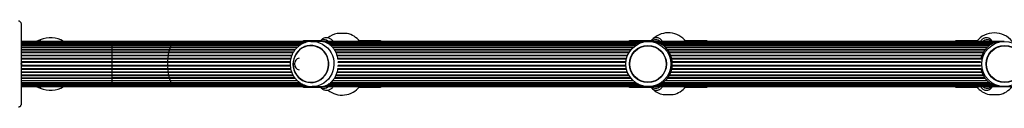
# Model space of a CAD drawing. Units: millimetres. Extents: x 770 to 9732, y 941 to 4267.
# Drawn here: x 2388 to 3194, y 2569 to 2639 of the extents above; entities that cross this region are included whole.
import ezdxf

# ---------------------------------------------------------------- set-up
doc = ezdxf.new("R2010")
doc.units = ezdxf.units.MM

msp = doc.modelspace()

# ---------------------------------------------------------------- linework, layer by layer
at = {"color": 7, "linetype": 'Continuous', "lineweight": 25, "ltscale": 50}
for p, q in [((2652.23, 2628.78), (2648.13, 2628.78)), ((2656.33, 2628.78), (2652.23, 2628.78)), ((2463.78, 2622.24), (2389.82, 2622.24)), ((2463.78, 2622.03), (2389.82, 2622.03)), ((2463.78, 2621.4), (2389.82, 2621.4)), ((2463.78, 2620.39), (2389.82, 2620.39)), ((2463.78, 2620.37), (2389.82, 2620.37)), ((2405.05, 2623.58), (2401.82, 2622.24)), ((2405.61, 2622.24), (2405.05, 2623.58)), ((2515.5, 2622.24), (2463.78, 2622.24)), ((2463.78, 2622.24), (2463.78, 2622.03)), ((2514.62, 2622.03), (2463.78, 2622.03)), ((2463.78, 2622.03), (2463.78, 2621.4)), ((2513.75, 2621.4), (2463.78, 2621.4)), ((2463.78, 2621.4), (2463.78, 2620.39)), ((2513.31, 2620.39), (2463.78, 2620.39)), ((2463.78, 2620.39), (2463.78, 2620.37)), ((2512.94, 2620.37), (2463.78, 2620.37)), ((2463.78, 2620.37), (2463.78, 2619.14)), ((2619.91, 2620.37), (2512.94, 2620.37)), ((2513.31, 2620.39), (2513.31, 2620.37)), ((2619.92, 2620.39), (2513.31, 2620.39)), ((2622.49, 2621.4), (2513.75, 2621.4)), ((2625.28, 2622.03), (2514.62, 2622.03)), ((2627.76, 2622.24), (2515.5, 2622.24)), ((2634.57, 2622.74), (2621.73, 2622.74)), ((2621.73, 2622.74), (2621.73, 2622.24)), ((2626.74, 2622.21), (2627.76, 2622.24)), ((2633.66, 2622.24), (2627.76, 2622.24)), ((2903.04, 2622.24), (2633.66, 2622.24)), ((2900.27, 2622.03), (2636.13, 2622.03)), ((2897.56, 2621.4), (2638.59, 2621.4)), ((2895, 2620.39), (2640.85, 2620.39)), ((2894.98, 2620.37), (2640.86, 2620.37)), ((2682.73, 2622.74), (2666.31, 2622.74)), ((2682.73, 2622.24), (2682.73, 2622.74)), ((2905.21, 2622.74), (2888.79, 2622.74)), ((2888.79, 2622.74), (2888.79, 2622.24)), ((2905.01, 2622.24), (2903.04, 2622.24)), ((2905.01, 2622.51), (2904.8, 2622.24)), ((3192.53, 2622.24), (2905.01, 2622.24)), ((3189.95, 2622.03), (2907.63, 2622.03)), ((3187.31, 2621.4), (2910.3, 2621.4)), ((3184.79, 2620.39), (2912.8, 2620.39)), ((3184.76, 2620.37), (2912.83, 2620.37)), ((2949.79, 2622.74), (2933.37, 2622.74)), ((2949.79, 2622.24), (2949.79, 2622.74)), ((3172.27, 2622.74), (3155.85, 2622.74)), ((3155.85, 2622.74), (3155.85, 2622.24)), ((3194.5, 2622.24), (3192.53, 2622.24)), ((2463.78, 2619.14), (2389.82, 2619.14)), ((2463.78, 2618.97), (2389.82, 2618.97)), ((2463.78, 2617.52), (2389.82, 2617.52)), ((2463.78, 2617.23), (2389.82, 2617.23)), ((2463.78, 2615.56), (2389.82, 2615.56)), ((2463.78, 2615.19), (2389.82, 2615.19)), ((2463.78, 2613.31), (2389.82, 2613.31)), ((2463.78, 2612.89), (2389.82, 2612.89)), ((2512.48, 2619.14), (2463.78, 2619.14)), ((2463.78, 2619.14), (2463.78, 2618.97)), ((2512.18, 2618.97), (2463.78, 2618.97)), ((2463.78, 2618.97), (2463.78, 2617.52)), ((2511.72, 2617.52), (2463.78, 2617.52)), ((2463.78, 2617.52), (2463.78, 2617.23)), ((2511.51, 2617.23), (2463.78, 2617.23)), ((2463.78, 2617.23), (2463.78, 2615.56)), ((2511.05, 2615.56), (2463.78, 2615.56)), ((2463.78, 2615.56), (2463.78, 2615.19)), ((2510.95, 2615.19), (2463.78, 2615.19)), ((2463.78, 2615.19), (2463.78, 2613.31)), ((2463.78, 2613.31), (2463.78, 2612.89)), ((2510.5, 2613.31), (2463.78, 2613.31)), ((2463.78, 2612.89), (2463.78, 2610.82)), ((2510.41, 2612.89), (2463.78, 2612.89)), ((2612.12, 2612.89), (2510.41, 2612.89)), ((2612.35, 2613.31), (2510.5, 2613.31)), ((2613.62, 2615.19), (2510.95, 2615.19)), ((2613.9, 2615.56), (2511.05, 2615.56)), ((2615.46, 2617.23), (2511.51, 2617.23)), ((2615.72, 2617.52), (2511.72, 2617.52)), ((2617.53, 2618.97), (2512.18, 2618.97)), ((2617.78, 2619.14), (2512.48, 2619.14)), ((2626.75, 2618.94), (2626.75, 2618.94)), ((2892.84, 2619.14), (2642.69, 2619.14)), ((2892.58, 2618.97), (2642.85, 2618.97)), ((2890.75, 2617.52), (2644.4, 2617.52)), ((2890.43, 2617.23), (2644.62, 2617.23)), ((2888.87, 2615.56), (2645.89, 2615.56)), ((2888.56, 2615.19), (2646.14, 2615.19)), ((2887.27, 2613.31), (2647.17, 2613.31)), ((2887.02, 2612.89), (2647.34, 2612.89)), ((2902.71, 2618.94), (2902.7, 2618.94)), ((3182.74, 2619.14), (2914.9, 2619.14)), ((3182.5, 2618.97), (2915.12, 2618.97)), ((3180.7, 2617.52), (2916.89, 2617.52)), ((3180.42, 2617.23), (2917.17, 2617.23)), ((3178.88, 2615.56), (2918.65, 2615.56)), ((3178.6, 2615.19), (2918.94, 2615.19)), ((3177.38, 2613.31), (2920.17, 2613.31)), ((3177.09, 2612.89), (2920.38, 2612.89)), ((2389.32, 2603.74), (2389.82, 2604.24)), ((2463.78, 2610.82), (2389.82, 2610.82)), ((2463.78, 2610.37), (2389.82, 2610.37)), ((2463.78, 2608.16), (2389.82, 2608.16)), ((2463.78, 2607.68), (2389.82, 2607.68)), ((2463.78, 2605.39), (2389.82, 2605.39)), ((2463.78, 2604.9), (2389.82, 2604.9)), ((2389.82, 2604.24), (2389.82, 2603.24)), ((2463.78, 2610.82), (2463.78, 2610.37)), ((2510.07, 2610.82), (2463.78, 2610.82)), ((2463.78, 2610.37), (2463.78, 2608.16)), ((2510, 2610.37), (2463.78, 2610.37)), ((2509.77, 2608.16), (2463.78, 2608.16)), ((2463.78, 2608.16), (2463.78, 2607.68)), ((2463.78, 2607.68), (2463.78, 2605.39)), ((2509.73, 2607.68), (2463.78, 2607.68)), ((2509.61, 2605.39), (2463.78, 2605.39)), ((2463.78, 2605.39), (2463.78, 2604.9)), ((2463.78, 2604.9), (2463.78, 2602.58)), ((2509.6, 2604.9), (2463.78, 2604.9)), ((2609.75, 2604.9), (2509.6, 2604.9)), ((2609.81, 2605.39), (2509.61, 2605.39)), ((2610.14, 2607.68), (2509.73, 2607.68)), ((2610.26, 2608.16), (2509.77, 2608.16)), ((2610.96, 2610.37), (2510, 2610.37)), ((2611.14, 2610.82), (2510.07, 2610.82)), ((2886.01, 2610.82), (2648.13, 2610.82)), ((2885.83, 2610.37), (2648.26, 2610.37)), ((2885.14, 2608.16), (2648.78, 2608.16)), ((2885.03, 2607.68), (2648.86, 2607.68)), ((2884.68, 2605.39), (2649.13, 2605.39)), ((2649.18, 2604.9), (2649.14, 2605.57)), ((2884.65, 2604.9), (2649.16, 2604.9)), ((3176.21, 2610.82), (2921.33, 2610.82)), ((3176.02, 2610.37), (2921.48, 2610.37)), ((3175.38, 2608.16), (2922.14, 2608.16)), ((3175.3, 2607.68), (2922.24, 2607.68)), ((3174.95, 2605.39), (2922.56, 2605.39)), ((3174.94, 2604.9), (2922.59, 2604.9)), ((2389.82, 2603.24), (2389.32, 2603.74)), ((2463.78, 2602.58), (2389.82, 2602.58)), ((2463.78, 2602.09), (2389.82, 2602.09)), ((2463.78, 2599.79), (2389.82, 2599.79)), ((2463.78, 2599.32), (2389.82, 2599.32)), ((2463.78, 2597.11), (2389.82, 2597.11)), ((2463.78, 2596.65), (2389.82, 2596.65)), ((2509.6, 2602.58), (2463.78, 2602.58)), ((2463.78, 2602.58), (2463.78, 2602.09)), ((2463.78, 2602.09), (2463.78, 2599.79)), ((2509.61, 2602.09), (2463.78, 2602.09)), ((2509.73, 2599.79), (2463.78, 2599.79)), ((2463.78, 2599.79), (2463.78, 2599.32)), ((2463.78, 2599.32), (2463.78, 2597.11)), ((2509.77, 2599.32), (2463.78, 2599.32)), ((2510, 2597.11), (2463.78, 2597.11)), ((2463.78, 2597.11), (2463.78, 2596.65)), ((2510.07, 2596.65), (2463.78, 2596.65)), ((2463.78, 2596.65), (2463.78, 2594.58)), ((2609.75, 2602.58), (2509.6, 2602.58)), ((2609.79, 2602.09), (2509.61, 2602.09)), ((2610.12, 2599.79), (2509.73, 2599.79)), ((2610.25, 2599.32), (2509.77, 2599.32)), ((2610.95, 2597.11), (2510, 2597.11)), ((2611.14, 2596.65), (2510.07, 2596.65)), ((2886.01, 2596.65), (2648.13, 2596.65)), ((2885.83, 2597.11), (2648.26, 2597.11)), ((2885.14, 2599.32), (2648.77, 2599.32)), ((2885.03, 2599.79), (2648.85, 2599.79)), ((2884.68, 2602.09), (2649.13, 2602.09)), ((2649.14, 2601.79), (2649.18, 2602.58)), ((2884.65, 2602.58), (2649.16, 2602.58)), ((3176.22, 2596.65), (2921.33, 2596.65)), ((3176.05, 2597.11), (2921.48, 2597.11)), ((3175.41, 2599.32), (2922.14, 2599.32)), ((3175.3, 2599.79), (2922.23, 2599.79)), ((3174.99, 2602.09), (2922.56, 2602.09)), ((3174.93, 2602.58), (2922.59, 2602.58)), ((3174.92, 2602.58), (3175, 2601.89)), ((2463.78, 2594.58), (2389.82, 2594.58)), ((2463.78, 2594.17), (2389.82, 2594.17)), ((2389.82, 2592.29), (2463.78, 2592.29)), ((2463.78, 2591.91), (2389.82, 2591.91)), ((2389.82, 2590.25), (2463.78, 2590.25)), ((2463.78, 2589.95), (2389.82, 2589.95)), ((2389.82, 2588.5), (2463.78, 2588.5)), ((2463.78, 2588.33), (2389.82, 2588.33)), ((2510.41, 2594.58), (2463.78, 2594.58)), ((2463.78, 2594.58), (2463.78, 2594.17)), ((2510.5, 2594.17), (2463.78, 2594.17)), ((2463.78, 2594.17), (2463.78, 2592.29)), ((2510.95, 2592.29), (2463.78, 2592.29)), ((2463.78, 2592.29), (2463.78, 2591.91)), ((2511.05, 2591.91), (2463.78, 2591.91)), ((2463.78, 2591.91), (2463.78, 2590.25)), ((2463.78, 2590.25), (2511.51, 2590.25)), ((2463.78, 2590.25), (2463.78, 2589.95)), ((2511.72, 2589.95), (2463.78, 2589.95)), ((2463.78, 2589.95), (2463.78, 2588.5)), ((2463.78, 2588.5), (2512.18, 2588.5)), ((2463.78, 2588.5), (2463.78, 2588.33)), ((2512.48, 2588.33), (2463.78, 2588.33)), ((2463.78, 2588.33), (2463.78, 2587.1)), ((2612.12, 2594.58), (2510.41, 2594.58)), ((2612.36, 2594.17), (2510.5, 2594.17)), ((2613.63, 2592.29), (2510.95, 2592.29)), ((2613.92, 2591.91), (2511.05, 2591.91)), ((2511.51, 2590.25), (2615.44, 2590.25)), ((2615.75, 2589.95), (2511.72, 2589.95)), ((2512.18, 2588.5), (2617.54, 2588.5)), ((2617.77, 2588.33), (2512.48, 2588.33)), ((2626.75, 2588.54), (2626.75, 2588.54)), ((2892.84, 2588.33), (2642.59, 2588.33)), ((2642.83, 2588.5), (2892.58, 2588.5)), ((2890.75, 2589.95), (2644.31, 2589.95)), ((2644.56, 2590.25), (2890.43, 2590.25)), ((2888.87, 2591.91), (2645.87, 2591.91)), ((2888.56, 2592.29), (2646.09, 2592.29)), ((2887.27, 2594.17), (2647.13, 2594.17)), ((2887.02, 2594.58), (2647.31, 2594.58)), ((2902.7, 2588.54), (2902.71, 2588.54)), ((3182.7, 2588.33), (2914.79, 2588.33)), ((2915.06, 2588.5), (3182.48, 2588.5)), ((3180.69, 2589.95), (2916.79, 2589.95)), ((2917.1, 2590.25), (3180.41, 2590.25)), ((3178.89, 2591.91), (2918.62, 2591.91)), ((3178.62, 2592.29), (2918.89, 2592.29)), ((3177.39, 2594.17), (2920.13, 2594.17)), ((3177.11, 2594.58), (2920.34, 2594.58)), ((2389.82, 2587.1), (2463.78, 2587.1)), ((2463.78, 2587.09), (2389.82, 2587.09)), ((2389.82, 2586.07), (2463.78, 2586.07)), ((2389.82, 2585.45), (2463.78, 2585.45)), ((2389.82, 2585.24), (2463.78, 2585.24)), ((2401.82, 2585.24), (2405.05, 2583.89)), ((2405.61, 2585.24), (2405.05, 2583.89)), ((2463.78, 2587.1), (2512.94, 2587.1)), ((2463.78, 2587.1), (2463.78, 2587.09)), ((2513.31, 2587.09), (2463.78, 2587.09)), ((2463.78, 2587.09), (2463.78, 2586.07)), ((2463.78, 2586.07), (2513.75, 2586.07)), ((2463.78, 2586.07), (2463.78, 2585.45)), ((2463.78, 2585.45), (2514.62, 2585.45)), ((2463.78, 2585.45), (2463.78, 2585.24)), ((2463.78, 2585.24), (2515.5, 2585.24)), ((2512.94, 2587.1), (2619.86, 2587.1)), ((2513.31, 2587.1), (2513.31, 2587.09)), ((2619.88, 2587.09), (2513.31, 2587.09)), ((2513.75, 2586.07), (2622.41, 2586.07)), ((2514.62, 2585.45), (2625.25, 2585.45)), ((2515.5, 2585.24), (2627.76, 2585.24)), ((2621.73, 2585.24), (2621.73, 2584.74)), ((2621.73, 2584.74), (2634.59, 2584.74)), ((2627.76, 2585.24), (2633.66, 2585.24)), ((2633.66, 2585.24), (2903.04, 2585.24)), ((2636.06, 2585.45), (2900.27, 2585.45)), ((2638.6, 2586.07), (2897.56, 2586.07)), ((2895, 2587.09), (2640.85, 2587.09)), ((2640.91, 2587.1), (2894.98, 2587.1)), ((2666.31, 2584.74), (2682.73, 2584.74)), ((2682.73, 2584.74), (2682.73, 2585.24)), ((2888.79, 2585.24), (2888.79, 2584.74)), ((2888.79, 2584.74), (2905.21, 2584.74)), ((2903.04, 2585.24), (2905.01, 2585.24)), ((2904.8, 2585.24), (2905.01, 2584.97)), ((2905.01, 2585.24), (3192.53, 2585.24)), ((2907.54, 2585.45), (3189.84, 2585.45)), ((2910.28, 2586.07), (3187.3, 2586.07)), ((3184.78, 2587.09), (2912.81, 2587.09)), ((2912.84, 2587.1), (3184.76, 2587.1)), ((2933.37, 2584.74), (2949.79, 2584.74)), ((2949.79, 2584.74), (2949.79, 2585.24)), ((3155.85, 2585.24), (3155.85, 2584.74)), ((3155.85, 2584.74), (3172.27, 2584.74)), ((3192.53, 2585.24), (3194.5, 2585.24)), ((3194.5, 2585.24), (3471.98, 2585.24)), ((2915.19, 2578.7), (2923.39, 2578.7)), ((3182.25, 2578.7), (3186.35, 2578.7)), ((3186.35, 2578.7), (3190.45, 2578.7))]:
    msp.add_line(p, q, dxfattribs=at)
at = {"color": 7, "linetype": 'Continuous', "lineweight": 25, "ltscale": 50, "flags": 128}
for points in [[(2512.94, 2620.37), (2512.83, 2620.34), (2512.73, 2620.22), (2512.63, 2620.03), (2512.56, 2619.78), (2512.5, 2619.48), (2512.48, 2619.14)], [(2513.75, 2621.4), (2513.72, 2621.4), (2513.61, 2621.33), (2513.51, 2621.19), (2513.42, 2620.97), (2513.35, 2620.7), (2513.31, 2620.39)], [(2514.62, 2622.03), (2514.54, 2622.01), (2514.43, 2621.92), (2514.34, 2621.75), (2514.26, 2621.51), (2514.23, 2621.4)], [(2627.76, 2622.24), (2629.01, 2622.19), (2631.48, 2621.83), (2633.88, 2621.12), (2636.16, 2620.07), (2638.27, 2618.7), (2640.19, 2617.05), (2641.86, 2615.13), (2643.25, 2612.99), (2644.34, 2610.67), (2645.12, 2608.21), (2645.55, 2605.67), (2645.64, 2603.09), (2645.37, 2600.53), (2644.77, 2598.02), (2643.84, 2595.63), (2642.59, 2593.39), (2641.05, 2591.36), (2639.26, 2589.57), (2637.24, 2588.05), (2635.04, 2586.84), (2632.69, 2585.95), (2630.25, 2585.42), (2627.76, 2585.24), (2627.76, 2585.24)], [(2905.01, 2585.26), (2906.51, 2585.3), (2908.53, 2585.59), (2910.9, 2586.24), (2913.12, 2587.22), (2915.83, 2589), (2918.22, 2591.33), (2919.87, 2593.62), (2921.22, 2596.31), (2922.02, 2598.67), (2922.52, 2601.25), (2922.67, 2603.84), (2922.48, 2606.51), (2922, 2608.86), (2921.24, 2611.13), (2920.17, 2613.34), (2918.83, 2615.37), (2916.99, 2617.45), (2914.82, 2619.22), (2912.54, 2620.55), (2909.93, 2621.55), (2907.99, 2621.99), (2905.89, 2622.22), (2905.01, 2622.24), (2905.01, 2622.24)], [(2510.95, 2615.19), (2510.84, 2615.16), (2510.73, 2615.05), (2510.64, 2614.86), (2510.56, 2614.61), (2510.5, 2614.31), (2510.47, 2613.98), (2510.47, 2613.64), (2510.5, 2613.31)], [(2511.05, 2615.56), (2511.06, 2615.49), (2511.05, 2615.42), (2511.04, 2615.36), (2511.03, 2615.3), (2511.01, 2615.25), (2510.99, 2615.21), (2510.97, 2615.19), (2510.95, 2615.19)], [(2511.51, 2617.23), (2511.48, 2617.23), (2511.37, 2617.17), (2511.27, 2617.03), (2511.18, 2616.82), (2511.11, 2616.55), (2511.07, 2616.24), (2511.05, 2615.9), (2511.05, 2615.56)], [(2512.18, 2618.97), (2512.12, 2618.96), (2512.01, 2618.87), (2511.91, 2618.7), (2511.83, 2618.47), (2511.77, 2618.19), (2511.73, 2617.86), (2511.72, 2617.52)], [(2639.26, 2611.71), (2637.93, 2613.59), (2636.35, 2615.24), (2634.54, 2616.63), (2632.54, 2617.7), (2630.41, 2618.46), (2628.2, 2618.86), (2625.95, 2618.92), (2623.72, 2618.61), (2621.56, 2617.96), (2619.52, 2616.97), (2617.66, 2615.68), (2616, 2614.1), (2614.6, 2612.28), (2613.48, 2610.26), (2612.67, 2608.09), (2612.19, 2605.82), (2612.06, 2603.5), (2612.26, 2601.18), (2612.81, 2598.92), (2613.69, 2596.78), (2614.87, 2594.8), (2616.32, 2593.02), (2618.03, 2591.5), (2619.93, 2590.27), (2622, 2589.35), (2624.18, 2588.77), (2626.42, 2588.54), (2628.66, 2588.67), (2630.87, 2589.15), (2632.97, 2589.97), (2634.93, 2591.11), (2636.7, 2592.55), (2638.23, 2594.25), (2639.49, 2596.18), (2640.46, 2598.28), (2641.11, 2600.51), (2641.41, 2602.82), (2641.38, 2605.14), (2641, 2607.44), (2640.29, 2609.64), (2639.26, 2611.71)], [(2626.75, 2588.74), (2628.96, 2588.91), (2631.12, 2589.44), (2633.18, 2590.3), (2635.09, 2591.47), (2636.8, 2592.93), (2638.28, 2594.64), (2639.49, 2596.57), (2640.39, 2598.67), (2640.98, 2600.88), (2641.24, 2603.16), (2641.15, 2605.46), (2640.73, 2607.71), (2639.98, 2609.87), (2638.92, 2611.89), (2637.57, 2613.72), (2635.97, 2615.31), (2634.16, 2616.63), (2632.17, 2617.65), (2630.05, 2618.34), (2627.86, 2618.69), (2625.64, 2618.69), (2623.44, 2618.34), (2621.33, 2617.65), (2619.34, 2616.63), (2617.52, 2615.31), (2615.92, 2613.72), (2614.58, 2611.89), (2613.52, 2609.87), (2612.77, 2607.71), (2612.34, 2605.46), (2612.26, 2603.16), (2612.51, 2600.88), (2613.1, 2598.67), (2614.01, 2596.57), (2615.22, 2594.64), (2616.69, 2592.93), (2618.41, 2591.47), (2620.31, 2590.3), (2622.37, 2589.44), (2624.53, 2588.91), (2626.75, 2588.74)], [(2510.5, 2594.17), (2510.47, 2593.83), (2510.47, 2593.49), (2510.5, 2593.16), (2510.56, 2592.86), (2510.64, 2592.61), (2510.73, 2592.43), (2510.84, 2592.32), (2510.95, 2592.29)], [(2510.95, 2592.29), (2510.97, 2592.28), (2510.99, 2592.26), (2511.01, 2592.23), (2511.03, 2592.18), (2511.04, 2592.12), (2511.05, 2592.05), (2511.06, 2591.98), (2511.05, 2591.91)], [(2511.05, 2591.91), (2511.05, 2591.57), (2511.07, 2591.24), (2511.11, 2590.93), (2511.18, 2590.66), (2511.27, 2590.45), (2511.37, 2590.31), (2511.48, 2590.25), (2511.51, 2590.25)], [(2511.72, 2589.95), (2511.73, 2589.61), (2511.77, 2589.29), (2511.83, 2589), (2511.91, 2588.77), (2512.01, 2588.61), (2512.12, 2588.52), (2512.18, 2588.5)], [(2512.48, 2588.33), (2512.5, 2588), (2512.56, 2587.7), (2512.63, 2587.44), (2512.73, 2587.25), (2512.83, 2587.14), (2512.94, 2587.1)], [(2513.31, 2587.09), (2513.35, 2586.77), (2513.42, 2586.5), (2513.51, 2586.29), (2513.61, 2586.14), (2513.72, 2586.08), (2513.75, 2586.07)]]:
    msp.add_lwpolyline(points, dxfattribs=at)
at = {"color": 7, "linetype": 'Continuous', "lineweight": 25, "ltscale": 2500}
for centre, radius in [((2903.04, 2603.69), 18.45), ((3194.49, 2603.69), 18.45), ((2902.66, 2603.77), 15.18), ((2902.71, 2603.7), 14.96), ((3194.79, 2603.77), 15.18), ((3194.84, 2603.7), 14.96)]:
    msp.add_circle(centre, radius, dxfattribs=at)
for centre, radius, start, end in [((2652.23, 2610.74), 18.5, 102.80453, 128.7196), ((2652.23, 2610.74), 18.5, 38.43465, 77.19547), ((2919.29, 2610.74), 18.5, 38.43465, 131.24117), ((3186.35, 2610.74), 18.5, 38.43465, 141.56535), ((2413.32, 2603.74), 21.5, 59.36885, 112.61986), ((2515.59, 2621.89), 0.358, 104.09163, 157.56139), ((2621.73, 2617.74), 5, 90, 115.84193), ((2637.42, 2619.13), 4.45, 88.99487, 135.22016), ((2637.45, 2618.1), 5.49, 48.99541, 89.52822), ((2682.73, 2617.74), 5, 64.15807, 90), ((2888.79, 2617.74), 5, 90, 115.84193), ((2908.99, 2618.57), 5.01, 89.41225, 132.489), ((2909.05, 2618.22), 5.36, 48.50548, 90.11482), ((2949.79, 2617.74), 5, 64.15807, 90), ((3155.85, 2617.74), 5, 90, 115.84193), ((3180.58, 2618.22), 5.36, 89.88518, 131.49452), ((3180.64, 2618.58), 5.01, 46.98107, 90.59654), ((2512.32, 2611.51), 2.36, 144.06171, 196.8477), ((2510.02, 2613.19), 0.491, 322.75003, 14.38355), ((2511.18, 2617.48), 0.539, 332.6447, 4.88522), ((2511.76, 2619.16), 0.713, 344.40374, 358.45164), ((2512.65, 2603.74), 3.27, 159.20992, 200.79008), ((2512.6, 2606.38), 3.16, 155.67418, 198.3415), ((2508.89, 2605.16), 0.758, 339.64726, 17.37707), ((2512.48, 2608.99), 2.83, 150.8036, 196.9554), ((2509.09, 2607.97), 0.706, 335.62562, 15.31403), ((2509.47, 2610.67), 0.612, 330.21292, 14.21889), ((2618.4, 2603.74), 5.03, 104.61191, 255.38809), ((2512.6, 2601.09), 3.16, 161.6585, 204.32582), ((2508.89, 2602.31), 0.758, 342.62293, 20.35274), ((2512.48, 2598.49), 2.83, 163.0446, 209.1964), ((2509.09, 2599.5), 0.706, 344.68597, 24.37438), ((2512.32, 2595.97), 2.36, 163.1523, 215.93829), ((2509.47, 2596.8), 0.612, 345.78111, 29.78708), ((2510.02, 2594.29), 0.491, 345.61645, 37.24997), ((2511.18, 2590), 0.539, 355.11478, 27.3553), ((2511.76, 2588.31), 0.713, 1.54836, 15.59626), ((2413.32, 2603.74), 21.5, 247.38014, 300.63115), ((2514.92, 2586.07), 0.693, 179.55316, 243.61007), ((2515.59, 2585.58), 0.358, 202.43861, 255.90837), ((2621.73, 2589.74), 5, 244.15807, 270), ((2637.42, 2588.34), 4.45, 224.37919, 271.01302), ((2637.45, 2589.38), 5.49, 270.47178, 311.00459), ((2652.23, 2596.74), 18.5, 231.43332, 321.56535), ((2682.73, 2589.74), 5, 270, 295.84193), ((2888.79, 2589.74), 5, 244.15807, 270), ((2908.99, 2588.9), 5.01, 227.14276, 270.59385), ((2919.29, 2596.74), 18.5, 226.23201, 257.19547), ((2909.05, 2589.26), 5.36, 269.88518, 311.49452), ((2919.29, 2596.74), 18.5, 282.80453, 321.56535), ((2949.79, 2589.74), 5, 270, 295.84193), ((3155.85, 2589.74), 5, 244.15807, 270), ((3186.35, 2596.74), 18.5, 218.43465, 257.19547), ((3180.58, 2589.26), 5.36, 228.50548, 270.11482), ((3180.64, 2588.9), 5.01, 269.40346, 313.01893), ((3186.35, 2596.74), 18.5, 282.80453, 321.56535)]:
    msp.add_arc(centre, radius, start, end, dxfattribs=at)
at = {"color": 7, "linetype": 'Continuous', "lineweight": 25, "ltscale": 50}
for points, knots in [([(2389.82, 2635.96), (2389.8, 2636.21), (2389.77, 2636.7), (2389.46, 2637.44), (2389, 2638.06), (2388.36, 2638.58), (2387.75, 2638.84), (2387.36, 2638.91), (2387.25, 2638.93)], [0, 0, 0, 0, 0.172228, 0.345298, 0.506315, 0.669976, 0.911774, 1, 1, 1, 1]), ([(2389.82, 2604.24), (2389.82, 2606.14), (2389.82, 2609.95), (2389.82, 2615.67), (2389.82, 2621.35), (2389.82, 2628.2), (2389.82, 2632.98), (2389.82, 2635.96)], [0, 0, 0, 0, 0.174058, 0.348136, 0.526896, 0.705697, 1, 1, 1, 1]), ([(2626.73, 2622.19), (2626.6, 2622.18), (2625.69, 2622.18), (2624.01, 2621.87), (2621.73, 2621.23), (2619.57, 2620.27), (2617.54, 2619.04), (2615.69, 2617.54), (2614.04, 2615.8), (2612.62, 2613.86), (2611.47, 2611.75), (2610.59, 2609.5), (2610, 2607.15), (2609.72, 2604.74), (2609.75, 2602.31), (2610.09, 2599.9), (2610.73, 2597.56), (2611.66, 2595.32), (2612.87, 2593.23), (2614.34, 2591.32), (2616.03, 2589.62), (2617.93, 2588.17), (2620, 2586.98), (2622.2, 2586.09), (2624.49, 2585.49), (2626.36, 2585.26), (2627.46, 2585.24), (2627.76, 2585.24)], [0, 0, 0, 0, 0.006826, 0.049089, 0.091345, 0.133611, 0.1759, 0.218224, 0.260592, 0.303009, 0.345475, 0.387989, 0.430546, 0.473139, 0.51576, 0.558399, 0.601042, 0.643679, 0.686297, 0.728886, 0.771436, 0.81394, 0.856393, 0.898793, 0.941145, 0.983455, 1, 1, 1, 1]), ([(2648.92, 2607.48), (2648.85, 2607.94), (2648.65, 2609.21), (2648.07, 2611.2), (2647.2, 2613.39), (2646.02, 2615.53), (2644.52, 2617.52), (2642.72, 2619.24), (2640.67, 2620.61), (2638.6, 2621.51), (2636.51, 2622.03), (2634.93, 2622.22), (2633.95, 2622.23), (2633.66, 2622.24)], [0, 0, 0, 0, 0.053064, 0.145829, 0.243855, 0.343895, 0.461262, 0.581056, 0.693203, 0.807989, 0.886475, 0.967034, 1, 1, 1, 1]), ([(2645.03, 2622.24), (2644.89, 2622.44), (2644.52, 2622.98), (2643.72, 2623.74), (2642.65, 2624.49), (2641.44, 2625.01), (2640.1, 2625.27), (2638.73, 2625.23), (2637.42, 2624.88), (2636.27, 2624.3), (2635.29, 2623.54), (2634.6, 2622.84), (2634.28, 2622.37), (2634.18, 2622.22)], [0, 0, 0, 0, 0.063296, 0.170947, 0.271049, 0.367418, 0.46228, 0.564322, 0.66128, 0.755838, 0.851959, 0.954304, 1, 1, 1, 1]), ([(2914.45, 2622.24), (2914.34, 2622.45), (2914.11, 2622.89), (2913.52, 2623.64), (2912.71, 2624.34), (2911.71, 2624.9), (2910.56, 2625.22), (2909.33, 2625.27), (2908.16, 2625.03), (2907.14, 2624.57), (2906.31, 2623.96), (2905.68, 2623.29), (2905.25, 2622.65), (2905.07, 2622.29), (2905, 2622.13)], [0, 0, 0, 0, 0.075052, 0.160028, 0.247458, 0.338138, 0.430823, 0.524469, 0.61987, 0.706813, 0.78803, 0.865408, 0.941419, 1, 1, 1, 1]), ([(3184.59, 2622.24), (3184.56, 2622.29), (3184.44, 2622.57), (3184.07, 2623.14), (3183.4, 2623.9), (3182.51, 2624.56), (3181.45, 2625.04), (3180.23, 2625.28), (3178.99, 2625.21), (3177.84, 2624.86), (3176.91, 2624.33), (3176.16, 2623.68), (3175.61, 2623), (3175.3, 2622.5), (3175.2, 2622.27), (3175.18, 2622.24)], [0, 0, 0, 0, 0.020966, 0.106895, 0.193487, 0.283351, 0.376097, 0.470451, 0.573483, 0.666243, 0.751604, 0.832027, 0.909422, 0.987226, 1, 1, 1, 1]), ([(3192.53, 2622.24), (3191.84, 2622.21), (3190.42, 2622.17), (3188.19, 2621.76), (3185.89, 2621.02), (3183.4, 2619.77), (3180.95, 2617.96), (3178.83, 2615.67), (3177.17, 2613.14), (3176.07, 2610.64), (3175.43, 2608.71), (3175.28, 2607.67), (3175.25, 2607.47)], [0, 0, 0, 0, 0.078003, 0.158505, 0.263099, 0.370591, 0.510151, 0.653738, 0.766563, 0.882348, 0.977247, 1, 1, 1, 1]), ([(3174.96, 2605.59), (3174.96, 2605.56), (3174.92, 2605.34), (3174.93, 2605.1), (3174.93, 2604.9)], [0, 0, 0, 0, 0.126555, 1, 1, 1, 1]), ([(2389.82, 2571.52), (2389.82, 2573.52), (2389.82, 2577.53), (2389.82, 2584.77), (2389.82, 2591.71), (2389.82, 2598.25), (2389.82, 2601.58), (2389.82, 2603.24)], [0, 0, 0, 0, 0.198809, 0.398441, 0.696311, 0.848161, 1, 1, 1, 1]), ([(2633.65, 2585.26), (2634.14, 2585.26), (2635.31, 2585.27), (2637.19, 2585.58), (2639.23, 2586.2), (2641.43, 2587.3), (2643.58, 2588.94), (2645.47, 2591.11), (2646.98, 2593.59), (2648.02, 2596.09), (2648.66, 2598.26), (2648.85, 2599.55), (2648.91, 2599.99)], [0, 0, 0, 0, 0.056307, 0.134748, 0.23313, 0.33425, 0.472513, 0.614735, 0.73209, 0.85255, 0.949135, 1, 1, 1, 1]), ([(3175.24, 2600), (3175.38, 2599.34), (3175.69, 2597.87), (3176.52, 2595.71), (3177.66, 2593.54), (3179.16, 2591.42), (3181.04, 2589.47), (3183.21, 2587.84), (3185.55, 2586.61), (3187.77, 2585.82), (3189.96, 2585.39), (3191.48, 2585.22), (3192.36, 2585.25), (3192.53, 2585.26)], [0, 0, 0, 0, 0.077249, 0.170033, 0.269897, 0.371783, 0.492096, 0.614972, 0.719596, 0.826563, 0.902432, 0.980295, 1, 1, 1, 1]), ([(2634.15, 2585.27), (2634.21, 2585.2), (2634.5, 2584.76), (2635.15, 2584.06), (2636.17, 2583.23), (2637.34, 2582.63), (2638.65, 2582.26), (2640.05, 2582.2), (2641.41, 2582.46), (2642.61, 2582.97), (2643.64, 2583.67), (2644.46, 2584.44), (2644.86, 2584.99), (2645.04, 2585.24)], [0, 0, 0, 0, 0.02421, 0.136558, 0.238541, 0.335646, 0.43056, 0.534584, 0.63271, 0.727316, 0.822169, 0.921575, 1, 1, 1, 1]), ([(2905.05, 2585.24), (2905.07, 2585.18), (2905.2, 2584.91), (2905.57, 2584.33), (2906.23, 2583.58), (2907.12, 2582.91), (2908.19, 2582.43), (2909.4, 2582.2), (2910.65, 2582.27), (2911.79, 2582.62), (2912.73, 2583.15), (2913.47, 2583.79), (2914.03, 2584.48), (2914.34, 2584.97), (2914.44, 2585.2), (2914.45, 2585.24)], [0, 0, 0, 0, 0.0209664, 0.1068946, 0.1934868, 0.283351, 0.376097, 0.4704512, 0.5734835, 0.666243, 0.7516037, 0.8320266, 0.9094224, 0.9872255, 1, 1, 1, 1]), ([(3175.18, 2585.24), (3175.29, 2585.03), (3175.53, 2584.58), (3176.11, 2583.84), (3176.92, 2583.13), (3177.93, 2582.58), (3179.08, 2582.25), (3180.3, 2582.21), (3181.47, 2582.44), (3182.5, 2582.91), (3183.32, 2583.51), (3183.95, 2584.19), (3184.36, 2584.79), (3184.52, 2585.11), (3184.58, 2585.24)], [0, 0, 0, 0, 0.076037, 0.16213, 0.250709, 0.34258, 0.436483, 0.531359, 0.628013, 0.716098, 0.798382, 0.876776, 0.953786, 1, 1, 1, 1]), ([(2387.25, 2568.55), (2387.57, 2568.63), (2388.13, 2568.76), (2388.86, 2569.28), (2389.38, 2569.9), (2389.71, 2570.6), (2389.81, 2571.15), (2389.82, 2571.45), (2389.82, 2571.52)], [0, 0, 0, 0, 0.262077, 0.458122, 0.624658, 0.7916, 0.950711, 1, 1, 1, 1])]:
    msp.add_open_spline(points, degree=3, knots=knots, dxfattribs=at)

doc.saveas('drawing.dxf')
